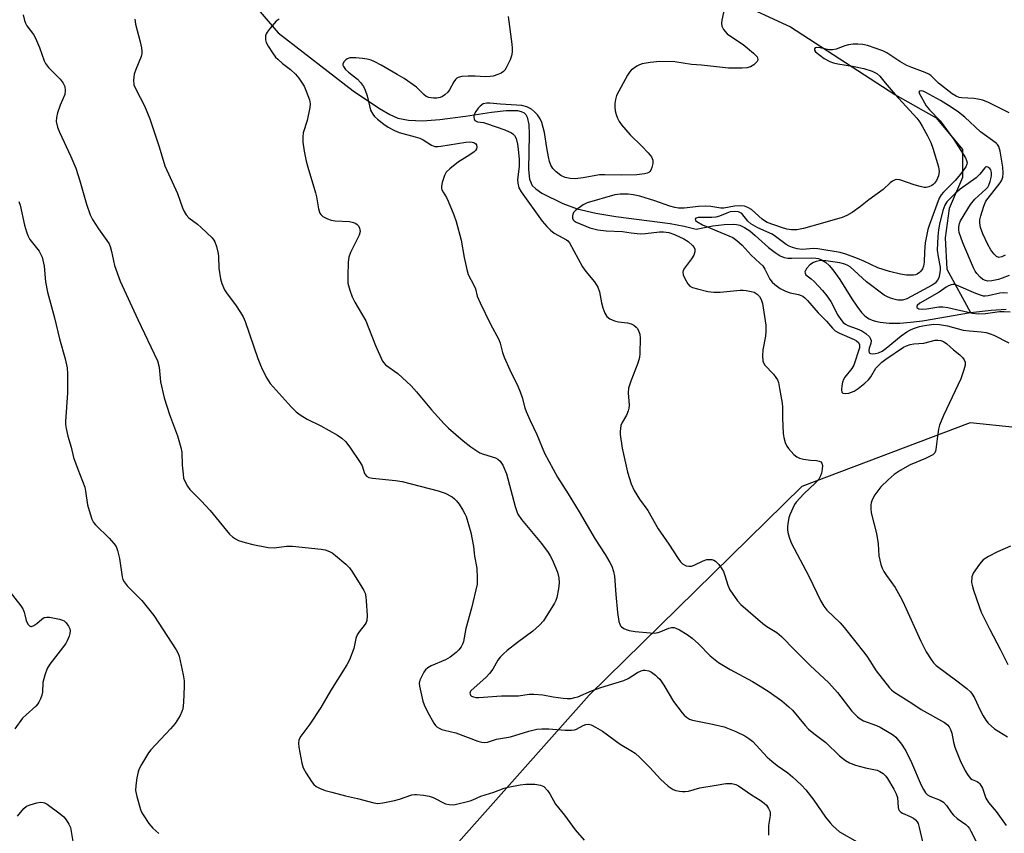
# Model space of a CAD drawing. Units: inches. Extents: x 1207769 to 1213770, y 537455 to 541457.
# Drawn here: x 1213159 to 1213441, y 539461 to 539694 of the extents above; entities that cross this region are included whole.
import ezdxf

# ---------------------------------------------------------------- set-up
doc = ezdxf.new("R2010")
doc.units = ezdxf.units.IN
doc.header["$MEASUREMENT"] = 0
for name, color, linetype in [('HYDRO-Single Line Stream', 4, 'Continuous'), ('NTRL-Trees', 3, 'Continuous'), ('Undefined', 1, 'Continuous')]:
    doc.layers.add(name, color=color, linetype=linetype)

msp = doc.modelspace()

# ---------------------------------------------------------------- linework, layer by layer
at = {"layer": 'HYDRO-Single Line Stream'}
for points in [[(1213279.02, 539720.87), (1213295.76, 539715.24), (1213312.34, 539713.29), (1213328.93, 539710.73), (1213355.5, 539703.46), (1213379.77, 539692.12), (1213409.63, 539672.73), (1213421.47, 539666.08), (1213429.03, 539656.94), (1213428.98, 539648.96), (1213425.24, 539640.09), (1213424.08, 539631.61), (1213424.53, 539622.66), (1213431.28, 539610.24)], [(1213216.7, 539709.33), (1213232.91, 539690.42), (1213254.33, 539673.83), (1213261.89, 539668.71), (1213264.85, 539667.03), (1213267.17, 539666), (1213270.24, 539665.36), (1213274.25, 539665.22), (1213279.23, 539665.56), (1213286.58, 539666.49), (1213294.06, 539667.71), (1213298.22, 539668.18), (1213301.43, 539668.14), (1213302.56, 539667.9), (1213303.41, 539667.48), (1213303.9, 539666.96), (1213304.27, 539666.21), (1213304.69, 539664.18), (1213304.8, 539661.24), (1213304.59, 539651.2), (1213304.95, 539648.45), (1213305.7, 539646.67), (1213306.7, 539645.65), (1213308.44, 539644.45), (1213314.47, 539641.44), (1213318.6, 539639.94), (1213323.91, 539638.69), (1213329.68, 539637.76), (1213345.24, 539635.75), (1213349.29, 539635), (1213352.65, 539634.14), (1213357.5, 539635.08), (1213360.72, 539635.51), (1213363.28, 539635.57), (1213364.29, 539635.46), (1213365.2, 539635.26), (1213366.57, 539634.63), (1213368.04, 539633.62), (1213369.59, 539632.33), (1213373.42, 539628.89), (1213375.3, 539627.39), (1213376.79, 539626.46), (1213377.92, 539626.01), (1213378.93, 539625.84), (1213380.13, 539625.79), (1213385.84, 539625.92), (1213387, 539625.84), (1213387.75, 539625.7), (1213388.61, 539625.37), (1213389.73, 539624.67), (1213390.81, 539623.7), (1213391.87, 539622.51), (1213393.9, 539619.67), (1213397.29, 539614.18), (1213398.71, 539612.02), (1213400.12, 539610.21), (1213400.83, 539609.48), (1213401.55, 539608.9), (1213402.32, 539608.43), (1213403.18, 539608.05), (1213404.13, 539607.74), (1213405.41, 539607.45), (1213407.97, 539607.17), (1213411.11, 539607.19), (1213414.12, 539607.43), (1213417.57, 539607.88), (1213431.28, 539610.24)], [(1213431.28, 539610.24), (1213437.2, 539610.91), (1213441.54, 539611.15)]]:
    msp.add_lwpolyline(points, dxfattribs=at)
at = {"layer": 'NTRL-Trees'}
msp.add_lwpolyline([(1213521.53, 539719.44), (1213525.83, 539690.42), (1213543.75, 539652.26), (1213559.15, 539619.47), (1213555.93, 539590.45), (1213544.1, 539561.42), (1213515.08, 539549.6), (1213456.98, 539575.92), (1213431.23, 539578.6), (1213382.97, 539560.36), (1213322.06, 539500.48), (1213223.32, 539389.4), (1213178.06, 539334.55), (1213168.9, 539325.38), (1213161.61, 539255.69), (1213197.26, 539166.55), (1213229.33, 539116.72), (1213264.52, 539062.05), (1213267.82, 539056.92), (1213300.67, 539005.87), (1213330.96, 538958.81), (1213354.52, 538946.6)], dxfattribs=at)
at = {"layer": 'Undefined'}
for points, elevation in [([(1213361.39, 539700.36), (1213360.08, 539694.03), (1213359.96, 539693.18), (1213360.01, 539692.37), (1213360.48, 539691.42), (1213361.6, 539690.16), (1213362.52, 539689.48), (1213366.14, 539687.1), (1213369.14, 539684.55), (1213370.13, 539683.5), (1213370.4, 539682.81), (1213370.39, 539682.58), (1213370.2, 539682.16), (1213369.25, 539681.21), (1213368.3, 539680.63), (1213367.24, 539680.38), (1213365.85, 539680.26), (1213361.92, 539680.32), (1213354.2, 539681.13), (1213351.38, 539681.34), (1213346.55, 539682.11), (1213342.3, 539682.25), (1213339.48, 539681.96), (1213337.25, 539681.57), (1213336.47, 539681.27), (1213335.72, 539680.87), (1213334.09, 539679.76), (1213333.55, 539679.18), (1213332.98, 539678.3), (1213329.87, 539672.41), (1213329.55, 539671.33), (1213329.37, 539670.2), (1213329.35, 539669.1), (1213329.48, 539668.04), (1213329.73, 539666.97), (1213330.11, 539665.95), (1213330.62, 539664.98), (1213331.28, 539664.05), (1213333.75, 539661.16), (1213337.14, 539657.97), (1213338.96, 539656.05), (1213339.84, 539654.91), (1213340.23, 539653.95), (1213340.23, 539652.91), (1213339.98, 539651.84), (1213339.7, 539651.09), (1213339.44, 539650.66), (1213339.09, 539650.35), (1213338.63, 539650.16), (1213337.85, 539649.98), (1213335.64, 539649.75), (1213331.24, 539649.58), (1213326.53, 539649.75), (1213324.96, 539649.72), (1213320.31, 539648.84), (1213318.03, 539648.55), (1213316.58, 539648.63), (1213315.16, 539648.92), (1213313.88, 539649.55), (1213312.53, 539650.56), (1213311.63, 539651.55), (1213311.07, 539652.46), (1213310.67, 539653.49), (1213310.32, 539654.88), (1213309.85, 539657.44), (1213309.22, 539661.86), (1213308.43, 539664.71), (1213307.96, 539665.77), (1213307.17, 539666.94), (1213306.39, 539667.77), (1213305.45, 539668.5), (1213304.16, 539669.2), (1213302.73, 539669.57), (1213296.6, 539669.97), (1213293.53, 539670.28), (1213292.71, 539670.28), (1213291.68, 539670.04), (1213290.75, 539669.4), (1213290.18, 539668.78), (1213289.53, 539667.87), (1213289.15, 539667.16), (1213288.99, 539666.68), (1213288.98, 539666.19), (1213289.08, 539665.72), (1213289.29, 539665.33), (1213289.62, 539665.06), (1213290.04, 539664.92), (1213291.75, 539664.68), (1213292.6, 539664.47), (1213297.84, 539662.58), (1213299.71, 539661.79), (1213300.13, 539661.5), (1213300.62, 539661), (1213301.07, 539660.08), (1213301.45, 539658.46), (1213301.67, 539657.05), (1213301.95, 539654.09), (1213301.94, 539652.08), (1213301.52, 539648.37), (1213301.55, 539647.28), (1213301.88, 539646.02), (1213302.54, 539644.81), (1213308.58, 539636.41), (1213309.84, 539634.86), (1213310.91, 539633.85), (1213312.03, 539633.01), (1213313.19, 539632.3), (1213315.5, 539631.11), (1213315.89, 539630.8), (1213316.39, 539630.17), (1213320.09, 539623.31), (1213321.07, 539621.97), (1213323.53, 539619.05), (1213324.5, 539617.49), (1213324.96, 539616.18), (1213325.57, 539613), (1213325.93, 539611.57), (1213326.54, 539610.01), (1213327.11, 539609.1), (1213327.98, 539608.4), (1213329.26, 539607.8), (1213330.39, 539607.59), (1213332.99, 539607.31), (1213334.07, 539607), (1213334.81, 539606.58), (1213335.47, 539606.06), (1213335.84, 539605.65), (1213336.2, 539604.99), (1213336.51, 539604.01), (1213336.63, 539602.88), (1213336.57, 539598.48), (1213336.48, 539597.32), (1213336.01, 539595.67), (1213333.97, 539590.54), (1213333.29, 539588.49), (1213333.17, 539587.19), (1213333.44, 539583.61), (1213333.36, 539582.79), (1213333.17, 539582.02), (1213332.69, 539580.77), (1213331.43, 539578.64), (1213331.14, 539577.84), (1213330.96, 539577), (1213330.86, 539576.14), (1213330.89, 539575.29), (1213331.47, 539571.28), (1213333.01, 539564.45), (1213334.1, 539561.1), (1213334.87, 539559.2), (1213336.44, 539556.66), (1213338.84, 539553.45), (1213341.82, 539548.15), (1213344.85, 539543.83), (1213347.49, 539539.64), (1213348.18, 539538.71), (1213348.77, 539538.11), (1213349.79, 539537.59), (1213350.62, 539537.44), (1213351.38, 539537.53), (1213352.15, 539537.77), (1213354.73, 539539.01), (1213355.77, 539539.36), (1213356.34, 539539.42), (1213357.19, 539539.36), (1213357.73, 539539.22), (1213358.2, 539538.96), (1213359.18, 539537.92), (1213360.04, 539536.71), (1213360.48, 539535.94), (1213360.9, 539534.84), (1213361.74, 539532), (1213362.34, 539530.67), (1213364.5, 539527.58), (1213365.47, 539526.49), (1213371.75, 539521.06), (1213372.92, 539520.23), (1213375.8, 539518.46), (1213377.17, 539517.32), (1213380.97, 539513.38), (1213385.35, 539509.03), (1213390.76, 539504), (1213393.23, 539501.24), (1213397.33, 539495.94), (1213398.89, 539494.28), (1213399.72, 539493.66), (1213400.64, 539493.15), (1213404.37, 539491.8), (1213405.42, 539491.32), (1213408.51, 539489.54), (1213409.25, 539489.05), (1213409.91, 539488.49), (1213411.54, 539486.47), (1213412.81, 539484.55), (1213414.41, 539481.22), (1213417.18, 539474.65), (1213417.84, 539473.42), (1213418.45, 539472.51), (1213418.99, 539471.93), (1213419.63, 539471.53), (1213422.64, 539470.41), (1213423.6, 539469.85), (1213424.46, 539468.89), (1213425.9, 539466.71), (1213426.44, 539466.04), (1213427.46, 539465.16), (1213429.96, 539463.38), (1213430.56, 539462.82), (1213431.04, 539462.21), (1213431.45, 539461.5), (1213432.82, 539458.69)], 318), ([(1213159.82, 539695.6), (1213160.19, 539693.98), (1213160.44, 539693.21), (1213160.82, 539692.48), (1213162.73, 539689.96), (1213163.32, 539688.94), (1213164.48, 539686.22), (1213165.82, 539682.36), (1213166.17, 539681.61), (1213167.07, 539680.5), (1213170.4, 539677.18), (1213171.24, 539676.04), (1213171.72, 539675.06), (1213171.86, 539673.93), (1213171.71, 539672.78), (1213170.35, 539669.67), (1213169.67, 539667.5), (1213169.34, 539666.13), (1213169.29, 539665.02), (1213169.61, 539663.35), (1213170.17, 539661.97), (1213173.47, 539654.93), (1213174.86, 539651.63), (1213176.05, 539647.96), (1213177.98, 539641.28), (1213179.03, 539638.23), (1213179.69, 539636.93), (1213181.35, 539634.19), (1213183.78, 539630.9), (1213184.39, 539629.92), (1213184.7, 539629.12), (1213185.1, 539627.72), (1213185.97, 539623.74), (1213187.61, 539619.19), (1213192.62, 539608.19), (1213198.3, 539596.37), (1213198.74, 539594.53), (1213199.16, 539590.34), (1213200.22, 539585.76), (1213201.76, 539580.94), (1213204.06, 539574.85), (1213204.99, 539571.54), (1213205.22, 539570.13), (1213205.39, 539566.41), (1213205.6, 539563.86), (1213205.78, 539562.75), (1213206.19, 539561.68), (1213206.91, 539560.38), (1213207.59, 539559.43), (1213210.83, 539556.18), (1213213.4, 539553.48), (1213218.93, 539546.69), (1213219.74, 539545.93), (1213220.61, 539545.32), (1213221.55, 539544.82), (1213223.43, 539544.25), (1213225.66, 539543.72), (1213230, 539542.84), (1213231.76, 539542.77), (1213235.25, 539543.19), (1213236.96, 539543.19), (1213245.21, 539542.38), (1213246.31, 539542.14), (1213247.62, 539541.66), (1213248.37, 539541.29), (1213249.33, 539540.59), (1213252.25, 539538.03), (1213253.3, 539536.98), (1213254.17, 539535.78), (1213256.89, 539531.49), (1213257.47, 539530.46), (1213257.78, 539529.7), (1213258.03, 539528.66), (1213258.14, 539527.5), (1213258.37, 539523.38), (1213258.3, 539521.95), (1213258.09, 539521.29), (1213257.85, 539520.85), (1213256.06, 539518.69), (1213255.54, 539517.82), (1213255.18, 539516.74), (1213254.56, 539513.91), (1213253.36, 539510.67), (1213252.56, 539509.17), (1213247.85, 539501.72), (1213245.12, 539496.98), (1213241.96, 539492.16), (1213239.41, 539488.74), (1213238.83, 539487.65), (1213238.71, 539486.68), (1213238.79, 539485.54), (1213239.66, 539480.97), (1213240.06, 539479.64), (1213240.89, 539478.15), (1213242.46, 539475.73), (1213243.13, 539474.83), (1213243.75, 539474.29), (1213244.73, 539473.79), (1213246.33, 539473.2), (1213248.28, 539472.65), (1213252.2, 539471.65), (1213255.6, 539470.9), (1213260.33, 539469.61), (1213261.46, 539469.44), (1213262.87, 539469.57), (1213266.26, 539470.29), (1213267.64, 539470.67), (1213271.15, 539471.87), (1213271.97, 539472.03), (1213272.53, 539472.05), (1213274.51, 539471.84), (1213276.19, 539471.52), (1213277.26, 539471.12), (1213280.87, 539469.34), (1213281.9, 539469.11), (1213283.19, 539469.09), (1213287.92, 539470.17), (1213288.72, 539470.48), (1213290.93, 539471.56), (1213294.71, 539472.67), (1213297.65, 539473.81), (1213298.77, 539474.12), (1213302.23, 539474.77), (1213303.9, 539474.94), (1213306.41, 539474.93), (1213308.07, 539474.71), (1213308.57, 539474.53), (1213309, 539474.26), (1213310.12, 539473.13), (1213310.75, 539472.21), (1213312.41, 539469.2), (1213314.98, 539466.06), (1213318.02, 539461.86), (1213320.57, 539458.94)], 326), ([(1213191.79, 539694.3), (1213192.03, 539692.88), (1213193.36, 539687.88), (1213193.71, 539686.17), (1213193.83, 539685.04), (1213193.78, 539684.48), (1213193.56, 539683.67), (1213192.07, 539679.91), (1213191.62, 539678.55), (1213191.43, 539676.9), (1213191.52, 539675.54), (1213192.05, 539674.24), (1213194.55, 539669.5), (1213196.09, 539665.77), (1213198.81, 539657.77), (1213200.41, 539652.31), (1213204, 539644.37), (1213205.49, 539640.24), (1213205.94, 539639.17), (1213206.54, 539638.23), (1213207.27, 539637.38), (1213209.73, 539635.59), (1213210.82, 539634.65), (1213213.94, 539631.64), (1213214.48, 539630.98), (1213214.76, 539630.5), (1213215.21, 539629.13), (1213215.65, 539627.12), (1213215.75, 539626.26), (1213215.84, 539622.97), (1213216.36, 539619.87), (1213216.73, 539618.51), (1213217.54, 539616.75), (1213218.23, 539615.55), (1213220.62, 539612.44), (1213222.09, 539610.23), (1213222.82, 539608.96), (1213223.37, 539607.6), (1213227.04, 539597.02), (1213227.78, 539595.1), (1213228.29, 539594.02), (1213229.66, 539591.36), (1213230.6, 539589.87), (1213236.58, 539583.22), (1213238.01, 539581.72), (1213239.18, 539580.86), (1213241.18, 539579.67), (1213245.1, 539577.76), (1213249.88, 539575.02), (1213251.08, 539574.22), (1213252.16, 539573.28), (1213253.41, 539571.64), (1213256.4, 539567.24), (1213256.91, 539566.23), (1213257.63, 539564.05), (1213257.88, 539563.63), (1213258.22, 539563.3), (1213258.86, 539562.94), (1213259.87, 539562.69), (1213266.49, 539562.03), (1213268.39, 539561.72), (1213278.78, 539559.06), (1213280.77, 539558.43), (1213282.71, 539557.32), (1213283.39, 539556.83), (1213284.01, 539556.25), (1213284.72, 539555.31), (1213285.85, 539553.57), (1213286.41, 539552.53), (1213286.74, 539551.71), (1213288.08, 539547.13), (1213288.89, 539543.1), (1213289.12, 539540.34), (1213289.79, 539536.89), (1213289.94, 539534.05), (1213289.87, 539532.34), (1213288.25, 539525.44), (1213286.64, 539519.59), (1213285.99, 539515.87), (1213285.72, 539515.08), (1213285.34, 539514.34), (1213284.69, 539513.49), (1213283.94, 539512.73), (1213282.14, 539511.37), (1213280.81, 539510.66), (1213276.71, 539508.92), (1213275.73, 539508.33), (1213275.13, 539507.74), (1213274.65, 539507.04), (1213273.94, 539505.78), (1213273.48, 539504.75), (1213273.32, 539503.94), (1213273.38, 539503.08), (1213274.34, 539498.74), (1213274.72, 539497.75), (1213275.69, 539495.72), (1213277.52, 539492.45), (1213278.02, 539491.77), (1213278.4, 539491.41), (1213279.05, 539490.99), (1213279.75, 539490.66), (1213280.54, 539490.42), (1213283.78, 539489.7), (1213290.08, 539487.31), (1213291.22, 539487), (1213292.09, 539486.93), (1213292.92, 539487.04), (1213295.5, 539487.9), (1213299.47, 539488.58), (1213304.68, 539490.19), (1213306.99, 539490.73), (1213308.45, 539490.86), (1213310.5, 539490.86), (1213315.15, 539490.42), (1213316.93, 539490.42), (1213317.8, 539490.53), (1213318.35, 539490.7), (1213320.32, 539491.79), (1213321.05, 539492.08), (1213321.8, 539492.18), (1213322.57, 539491.98), (1213323.86, 539491.34), (1213325.88, 539490.14), (1213330.92, 539486.4), (1213333.98, 539484.65), (1213335.19, 539483.83), (1213336.5, 539482.66), (1213339.44, 539479.78), (1213342.5, 539476.39), (1213344.69, 539474.44), (1213346.1, 539473.44), (1213346.86, 539473.16), (1213347.94, 539472.93), (1213348.75, 539472.83), (1213349.55, 539472.84), (1213350.53, 539473.01), (1213353.75, 539473.88), (1213358.42, 539474.71), (1213361.19, 539475.12), (1213362.2, 539475.19), (1213362.95, 539475.15), (1213364.05, 539474.87), (1213364.8, 539474.51), (1213368.58, 539471.93), (1213371.06, 539470.39), (1213372.2, 539469.52), (1213372.8, 539468.92), (1213373.44, 539468.01), (1213373.86, 539467.01), (1213373.87, 539465.94), (1213373.45, 539463.16), (1213373.38, 539462.01), (1213373.45, 539460.3)], 324), ([(1213233.21, 539694.38), (1213232.32, 539693.73), (1213230.57, 539691.76), (1213229.7, 539690.6), (1213229.44, 539690.1), (1213229.29, 539689.57), (1213229.24, 539688.45), (1213229.44, 539687.66), (1213229.98, 539686.64), (1213231.28, 539684.67), (1213232.15, 539683.48), (1213232.75, 539682.84), (1213234.1, 539681.68), (1213236.4, 539679.93), (1213237.82, 539678.53), (1213238.77, 539677.47), (1213239.59, 539676.31), (1213240.31, 539675.1), (1213240.9, 539673.73), (1213241.81, 539671.22), (1213242.05, 539670.1), (1213241.98, 539668.97), (1213241.17, 539665.3), (1213240.04, 539661.74), (1213239.9, 539660.59), (1213239.95, 539659.12), (1213240.33, 539656.49), (1213240.92, 539653.58), (1213241.37, 539651.87), (1213243.62, 539644.55), (1213243.87, 539643.39), (1213244.39, 539639.94), (1213244.78, 539638.7), (1213245.08, 539638.29), (1213245.72, 539637.79), (1213246.97, 539637.12), (1213248.04, 539636.72), (1213249.19, 539636.54), (1213253.33, 539636.29), (1213254.43, 539636.05), (1213255.14, 539635.72), (1213255.55, 539635.42), (1213255.88, 539635.05), (1213256.22, 539634.37), (1213256.37, 539633.46), (1213256.14, 539632.41), (1213253.58, 539627.47), (1213253.1, 539626.12), (1213252.95, 539624.7), (1213252.8, 539620.63), (1213252.8, 539619.47), (1213252.89, 539618.62), (1213253.41, 539616.64), (1213254.08, 539614.71), (1213254.86, 539613.19), (1213257.96, 539607.8), (1213260.81, 539600.8), (1213262.81, 539596.25), (1213263.12, 539595.77), (1213263.65, 539595.18), (1213267.13, 539592.69), (1213270.97, 539589.19), (1213272.56, 539587.46), (1213276.86, 539582.3), (1213280.47, 539578.29), (1213281.73, 539577.06), (1213285.88, 539573.42), (1213288.07, 539571.71), (1213290.68, 539570.01), (1213291.76, 539569.57), (1213295.15, 539568.54), (1213295.88, 539568.17), (1213296.49, 539567.64), (1213297.24, 539566.41), (1213298.32, 539563.95), (1213300.84, 539554.56), (1213301.28, 539553.16), (1213301.61, 539552.42), (1213302.61, 539550.83), (1213308.33, 539544), (1213310.24, 539541.4), (1213310.88, 539540.43), (1213311.42, 539539.39), (1213312.9, 539535.81), (1213313.3, 539534.1), (1213313.41, 539532.67), (1213313.21, 539530.99), (1213312.72, 539528.48), (1213312.44, 539527.67), (1213312.04, 539526.89), (1213308.93, 539521.81), (1213307.78, 539520.52), (1213305.85, 539518.8), (1213301.47, 539515.64), (1213298.5, 539513.3), (1213297.43, 539512.35), (1213296.53, 539511.36), (1213295.87, 539510.5), (1213294.41, 539507.93), (1213293.49, 539506.67), (1213292.45, 539505.65), (1213288.14, 539501.78), (1213287.87, 539501.39), (1213287.77, 539501.03), (1213287.96, 539500.53), (1213288.28, 539500.25), (1213288.87, 539499.97), (1213289.56, 539499.83), (1213290.39, 539499.79), (1213296.89, 539500.34), (1213301.72, 539500.29), (1213304.8, 539500.75), (1213306.19, 539500.82), (1213308.7, 539500.56), (1213311.71, 539500.01), (1213314.58, 539499.6), (1213315.73, 539499.5), (1213316.85, 539499.57), (1213317.95, 539499.78), (1213318.76, 539500.03), (1213322.71, 539501.7), (1213325.34, 539502.66), (1213332, 539504.69), (1213333.16, 539505.26), (1213335.88, 539507), (1213336.88, 539507.46), (1213337.61, 539507.64), (1213338.11, 539507.68), (1213339.12, 539507.46), (1213339.85, 539507.07), (1213341, 539506.24), (1213341.65, 539505.69), (1213342.23, 539505.05), (1213343.39, 539503.35), (1213346.21, 539498.66), (1213348.68, 539495.4), (1213349.24, 539494.74), (1213349.87, 539494.17), (1213350.82, 539493.62), (1213351.63, 539493.34), (1213357.36, 539492.2), (1213360.67, 539491.37), (1213364.02, 539490.12), (1213366.6, 539488.86), (1213367.83, 539488.11), (1213368.95, 539487.19), (1213373.08, 539482.76), (1213374.33, 539481.58), (1213375.91, 539480.33), (1213378.96, 539478.18), (1213380.33, 539477.11), (1213382.91, 539474.67), (1213384.11, 539473.38), (1213386.42, 539470.36), (1213389.8, 539465.51), (1213391.06, 539463.88), (1213391.85, 539463.01), (1213393.8, 539461.3), (1213398.87, 539458.42)], 322), ([(1213298.78, 539695.07), (1213299.83, 539687.22), (1213299.92, 539686.06), (1213299.91, 539684.92), (1213299.76, 539683.8), (1213299.38, 539682.73), (1213298.26, 539680.41), (1213297.82, 539679.7), (1213297.47, 539679.3), (1213296.81, 539678.86), (1213295.81, 539678.44), (1213294.49, 539678.02), (1213293.65, 539677.87), (1213292.19, 539677.8), (1213289.34, 539677.99), (1213287.3, 539677.98), (1213285.56, 539677.89), (1213284.48, 539677.65), (1213284.06, 539677.4), (1213283.7, 539677.05), (1213283.24, 539676.36), (1213282.01, 539674.08), (1213281.49, 539673.42), (1213280.66, 539672.65), (1213279.98, 539672.17), (1213279.28, 539671.86), (1213278.31, 539671.69), (1213277.37, 539671.69), (1213276.07, 539671.85), (1213275.25, 539672.18), (1213274.59, 539672.72), (1213272.55, 539674.81), (1213268.95, 539677.29), (1213266.96, 539678.52), (1213262.39, 539681.12), (1213260.6, 539682.07), (1213259.53, 539682.56), (1213258.43, 539682.88), (1213257.05, 539683.11), (1213255.1, 539683.25), (1213253.42, 539683.21), (1213252.67, 539683), (1213252.24, 539682.7), (1213251.74, 539682.1), (1213251.45, 539681.42), (1213251.43, 539681.19), (1213251.56, 539680.75), (1213252.18, 539679.89), (1213253.03, 539679.11), (1213255.62, 539677.1), (1213256.43, 539676.23), (1213257.31, 539675.04), (1213257.82, 539674), (1213258.37, 539672.36), (1213259.35, 539668.23), (1213259.97, 539667.06), (1213260.5, 539666.44), (1213261.36, 539665.66), (1213263.17, 539664.2), (1213264.36, 539663.36), (1213266.19, 539662.4), (1213267.55, 539661.83), (1213272.14, 539660.64), (1213273.49, 539660.21), (1213274.39, 539659.77), (1213276.78, 539658.26), (1213277.79, 539657.85), (1213278.64, 539657.8), (1213279.51, 539657.89), (1213286.66, 539659.05), (1213287.73, 539659.14), (1213288.51, 539659.09), (1213288.95, 539658.96), (1213289.5, 539658.62), (1213289.72, 539658.28), (1213289.8, 539657.6), (1213289.68, 539657.14), (1213289.4, 539656.7), (1213289.01, 539656.3), (1213287.86, 539655.4), (1213285.52, 539654.04), (1213284.56, 539653.39), (1213282.07, 539651.44), (1213281.05, 539650.47), (1213280.51, 539649.49), (1213279.92, 539647.54), (1213279.71, 539646.42), (1213279.71, 539645.88), (1213279.81, 539645.45), (1213280.17, 539644.69), (1213281.1, 539643.22), (1213281.64, 539642.16), (1213283.19, 539638.28), (1213283.87, 539636.33), (1213285.37, 539631), (1213286.21, 539625.96), (1213286.91, 539622.53), (1213287.29, 539621.14), (1213289, 539618.02), (1213289.39, 539616.97), (1213289.93, 539614.9), (1213290.73, 539613), (1213293.69, 539606.89), (1213296.12, 539602.52), (1213296.49, 539601.46), (1213297.16, 539598.79), (1213297.64, 539597.46), (1213299.26, 539593.77), (1213301.56, 539589.11), (1213302.26, 539587.52), (1213302.83, 539585.84), (1213303.57, 539582.89), (1213303.93, 539581.83), (1213305.09, 539579.26), (1213307.05, 539575.24), (1213309.26, 539569.93), (1213312.93, 539562.99), (1213315.99, 539558.27), (1213319.15, 539553.06), (1213323.7, 539545.21), (1213326.58, 539540.87), (1213327.98, 539538.57), (1213328.5, 539537.52), (1213329.02, 539535.96), (1213329.31, 539534.61), (1213329.7, 539529.4), (1213330.18, 539524.17), (1213330.56, 539521.61), (1213330.79, 539520.82), (1213331.01, 539520.38), (1213331.31, 539520.04), (1213331.92, 539519.62), (1213332.61, 539519.3), (1213333.46, 539519.06), (1213335.2, 539518.76), (1213339.49, 539518.35), (1213340.63, 539518.31), (1213341.77, 539518.47), (1213342.57, 539518.72), (1213344.86, 539519.71), (1213345.63, 539519.87), (1213346.37, 539519.85), (1213346.85, 539519.74), (1213347.89, 539519.26), (1213350.14, 539517.87), (1213351.53, 539516.86), (1213353.37, 539515.19), (1213356.68, 539511.79), (1213359.06, 539509.9), (1213362.39, 539507.88), (1213368.8, 539504.39), (1213370.99, 539503.11), (1213373.63, 539501.44), (1213377.24, 539498.83), (1213379.23, 539497.16), (1213380.27, 539496.18), (1213383.94, 539491.77), (1213384.92, 539490.71), (1213386.44, 539489.48), (1213389.84, 539486.94), (1213393.78, 539483.12), (1213395.49, 539481.74), (1213396.68, 539481.04), (1213398.36, 539480.45), (1213401.25, 539479.63), (1213404.58, 539478.94), (1213405.33, 539478.61), (1213406.24, 539478.02), (1213407.04, 539477.31), (1213407.57, 539476.61), (1213409.35, 539473.54), (1213410.02, 539472.23), (1213410.35, 539471.19), (1213410.6, 539468.29), (1213410.71, 539467.79), (1213410.89, 539467.39), (1213411.35, 539466.92), (1213411.82, 539466.62), (1213414.02, 539465.73), (1213414.98, 539465.24), (1213415.58, 539464.78), (1213416.06, 539464.18), (1213416.29, 539463.66), (1213416.62, 539462.53), (1213418.24, 539455.53)], 320), ([(1213442.42, 539667.49), (1213436.44, 539670.44), (1213434.86, 539671.07), (1213433.44, 539671.44), (1213432.29, 539671.64), (1213428.84, 539671.75), (1213428.03, 539671.93), (1213427.25, 539672.23), (1213426.09, 539672.94), (1213422.18, 539676.02), (1213419.95, 539678.15), (1213419.35, 539678.6), (1213418.36, 539679.09), (1213414.46, 539680.48), (1213413.11, 539681.08), (1213411.07, 539682.21), (1213407.37, 539684.69), (1213406.23, 539685.26), (1213401.78, 539686.76), (1213400.46, 539687.05), (1213399.07, 539687.19), (1213397.73, 539687.18), (1213396.37, 539686.98), (1213395.3, 539686.69), (1213392.77, 539685.7), (1213391.79, 539685.53), (1213390.74, 539685.57), (1213388.22, 539686.15), (1213387.23, 539686.22), (1213386.83, 539686.08), (1213386.58, 539685.83), (1213386.57, 539685.49), (1213386.9, 539684.94), (1213389.38, 539683.11), (1213391.02, 539682.21), (1213392.02, 539681.83), (1213393.33, 539681.49), (1213397.46, 539680.88), (1213400.75, 539680.18), (1213403.17, 539679.44), (1213404.51, 539678.77), (1213405.33, 539678.01), (1213406.89, 539676.07), (1213409.76, 539672.74), (1213415.9, 539665.96), (1213416.75, 539664.82), (1213417.5, 539663.64), (1213419.01, 539660.88), (1213419.92, 539659.01), (1213420.51, 539657.36), (1213422.11, 539652.01), (1213422.32, 539650.63), (1213422.12, 539649.38), (1213421.53, 539648.05), (1213421.04, 539647.35), (1213420.64, 539646.94), (1213420.19, 539646.61), (1213419.41, 539646.25), (1213418.59, 539646.08), (1213418.03, 539646.1), (1213416.9, 539646.33), (1213415.22, 539646.82), (1213411.03, 539648.27), (1213410.21, 539648.35), (1213409.71, 539648.23), (1213408.97, 539647.88), (1213408.29, 539647.41), (1213406.27, 539645.49), (1213402.2, 539642.5), (1213399.83, 539640.61), (1213397.38, 539638.92), (1213395.86, 539638), (1213394.51, 539637.46), (1213388.86, 539635.83), (1213383.42, 539634.29), (1213381.56, 539633.93), (1213380, 539633.94), (1213378.68, 539634.17), (1213377.11, 539634.63), (1213373.03, 539636.07), (1213372.28, 539636.47), (1213371.57, 539636.97), (1213368.5, 539639.72), (1213367.54, 539640.33), (1213366.5, 539640.71), (1213365.4, 539640.81), (1213363.7, 539640.76), (1213360.57, 539640.16), (1213359.72, 539640.18), (1213356.85, 539640.59), (1213355.39, 539640.69), (1213353.33, 539640.58), (1213349.23, 539640.13), (1213347.67, 539640.13), (1213346.53, 539640.34), (1213345.1, 539640.74), (1213340.8, 539642.27), (1213336.58, 539643.59), (1213334.6, 539643.97), (1213333.17, 539644.13), (1213330.91, 539644.12), (1213329.38, 539643.93), (1213321.41, 539641.66), (1213320.26, 539641.06), (1213318.11, 539639.49), (1213317.56, 539638.86), (1213317.35, 539638.37), (1213317.26, 539637.83), (1213317.27, 539637.31), (1213317.41, 539636.84), (1213317.69, 539636.51), (1213318.29, 539636.12), (1213322.2, 539634.53), (1213324.5, 539633.98), (1213326.91, 539633.64), (1213331.6, 539633.48), (1213334.05, 539633.04), (1213336.66, 539632.78), (1213338.15, 539632.85), (1213342.18, 539633.35), (1213343.35, 539633.39), (1213344.88, 539633.13), (1213346.49, 539632.57), (1213349.13, 539631.36), (1213350.36, 539630.61), (1213351.66, 539629.47), (1213352.08, 539628.84), (1213352.28, 539628.39), (1213352.35, 539627.65), (1213352.04, 539626.7), (1213351.33, 539625.58), (1213349.38, 539622.98), (1213348.97, 539622.26), (1213348.84, 539621.77), (1213348.97, 539621), (1213349.44, 539619.94), (1213350.34, 539618.41), (1213350.9, 539617.79), (1213351.65, 539617.4), (1213353.07, 539616.98), (1213355.99, 539616.27), (1213357.77, 539616.04), (1213359.52, 539616.04), (1213365.3, 539616.63), (1213366.17, 539616.65), (1213367.04, 539616.56), (1213368.47, 539616.29), (1213369.28, 539616.03), (1213370.16, 539615.52), (1213370.86, 539614.82), (1213371.36, 539613.96), (1213371.72, 539612.79), (1213372.69, 539606.57), (1213372.7, 539604.88), (1213372.6, 539603.48), (1213371.79, 539599.54), (1213371.73, 539597.78), (1213371.83, 539596.34), (1213371.98, 539595.81), (1213372.41, 539595.1), (1213374.82, 539592.51), (1213375.56, 539591.61), (1213375.96, 539590.92), (1213376.25, 539590.14), (1213376.62, 539588.46), (1213377.37, 539584.2), (1213377.45, 539583.09), (1213377.4, 539579.9), (1213377.63, 539575.55), (1213377.77, 539574.41), (1213378.17, 539572.98), (1213378.64, 539571.91), (1213379.13, 539571.22), (1213380.65, 539569.54), (1213381.5, 539568.81), (1213382.26, 539568.45), (1213383.41, 539568.17), (1213385.5, 539567.88), (1213387.21, 539567.81), (1213387.96, 539567.64), (1213388.38, 539567.39), (1213388.69, 539567.03), (1213388.89, 539566.34), (1213388.83, 539565.28), (1213388.61, 539564.19), (1213388.33, 539563.41), (1213387.8, 539562.46), (1213386.87, 539561.39), (1213383.53, 539558.21), (1213381.39, 539555.87), (1213380.92, 539555.17), (1213379.49, 539552.19), (1213379.26, 539551.39), (1213379.06, 539550.27), (1213378.89, 539548.86), (1213378.87, 539548.02), (1213378.98, 539547.17), (1213379.3, 539545.76), (1213379.88, 539544.13), (1213384.99, 539534.58), (1213388.45, 539527.43), (1213389.29, 539525.98), (1213390.17, 539524.9), (1213393.98, 539521.22), (1213395.13, 539519.92), (1213401.07, 539512.45), (1213401.83, 539511.37), (1213404.24, 539507.5), (1213408.08, 539502.63), (1213408.69, 539502), (1213409.36, 539501.47), (1213414.78, 539498.05), (1213417.19, 539496.38), (1213423.85, 539492.67), (1213424.7, 539491.98), (1213425.21, 539491.37), (1213425.6, 539490.65), (1213425.97, 539489.61), (1213426.45, 539487.01), (1213426.86, 539485.61), (1213428.35, 539481.8), (1213429.8, 539478.75), (1213430.61, 539477.5), (1213431.36, 539476.64), (1213431.8, 539476.34), (1213433.22, 539475.73), (1213433.66, 539475.42), (1213434.04, 539475.02), (1213434.78, 539473.78), (1213435.75, 539470.99), (1213436.44, 539469.71), (1213438.69, 539467.13), (1213441.56, 539463.13)], 316), ([(1213441.23, 539626.65), (1213440.31, 539626.17), (1213439.41, 539626.03), (1213438.76, 539626.29), (1213437.98, 539627.04), (1213437.11, 539628.18), (1213436.29, 539629.7), (1213434.82, 539632.82), (1213434.22, 539634.65), (1213433.98, 539635.97), (1213434.04, 539636.76), (1213434.31, 539637.91), (1213435.18, 539640.76), (1213435.72, 539642.12), (1213436.34, 539643.05), (1213439.83, 539647.43), (1213440.3, 539648.17), (1213440.62, 539649.06), (1213440.71, 539650.2), (1213440.57, 539651.94), (1213439.85, 539656.51), (1213439.45, 539657.8), (1213439.07, 539658.36), (1213438.68, 539658.76), (1213434.17, 539662.03), (1213429.68, 539666.21), (1213427.89, 539667.67), (1213425.81, 539669.08), (1213422.7, 539671), (1213418.47, 539673.36), (1213417.74, 539673.67), (1213417.26, 539673.76), (1213416.69, 539673.67), (1213416.55, 539673.44), (1213416.61, 539673.12), (1213418.63, 539669.53), (1213419.6, 539668.3), (1213422.58, 539665.18), (1213426.58, 539659.83), (1213429.84, 539654.6), (1213430.21, 539653.84), (1213430.34, 539653.18), (1213430.29, 539652.76), (1213429.96, 539652.02), (1213428.43, 539649.9), (1213426.88, 539648.08), (1213423.58, 539644.77), (1213422.93, 539643.96), (1213422.38, 539642.99), (1213419.56, 539635.47), (1213419.1, 539633.99), (1213418.36, 539630.24), (1213418.13, 539627.63), (1213418, 539624.65), (1213417.81, 539623.51), (1213417.53, 539622.75), (1213417.13, 539622.08), (1213416.74, 539621.69), (1213416.05, 539621.24), (1213415.54, 539621.03), (1213415, 539620.91), (1213413, 539620.89), (1213411.29, 539621.18), (1213408.07, 539621.94), (1213404.76, 539623.06), (1213400.72, 539624.94), (1213398.95, 539625.67), (1213395.59, 539626.95), (1213393.93, 539627.42), (1213387.52, 539628.53), (1213386.41, 539628.57), (1213383.04, 539628.32), (1213381.63, 539628.5), (1213380.28, 539628.84), (1213379.35, 539629.25), (1213378.5, 539629.76), (1213375.4, 539632.04), (1213374.44, 539632.65), (1213370.35, 539634.53), (1213368.35, 539635.67), (1213367.48, 539636.41), (1213365.76, 539638.58), (1213365.23, 539638.95), (1213364.8, 539639.11), (1213363.72, 539639.21), (1213362.42, 539639.06), (1213361.46, 539638.74), (1213359.35, 539637.84), (1213358.28, 539637.54), (1213357.17, 539637.44), (1213353.26, 539637.44), (1213352.58, 539637.29), (1213352.37, 539637.02), (1213352.52, 539636.64), (1213352.86, 539636.34), (1213354.53, 539635.37), (1213362.09, 539632.23), (1213363.15, 539631.7), (1213364.35, 539630.86), (1213365.87, 539629.54), (1213368.44, 539626.64), (1213370.98, 539624.41), (1213371.79, 539623.59), (1213372.38, 539622.68), (1213373.82, 539619.77), (1213374.46, 539618.95), (1213375.23, 539618.21), (1213376.75, 539617.15), (1213378.26, 539616.38), (1213379.66, 539615.89), (1213382.05, 539615.41), (1213382.8, 539615.13), (1213383.24, 539614.87), (1213383.85, 539614.41), (1213384.63, 539613.66), (1213387.65, 539610.18), (1213390.03, 539607.72), (1213391.77, 539605.73), (1213392.55, 539605.01), (1213393.75, 539604.29), (1213397.99, 539602.47), (1213398.65, 539602.09), (1213399.18, 539601.59), (1213399.49, 539600.92), (1213399.48, 539600.05), (1213397.86, 539595.14), (1213397.29, 539594.16), (1213395.28, 539591.68), (1213394.91, 539591), (1213394.64, 539590.27), (1213394.4, 539589.17), (1213394.31, 539588.09), (1213394.42, 539587.42), (1213394.68, 539587.13), (1213395.37, 539586.97), (1213396.44, 539587.09), (1213397.98, 539587.7), (1213399.16, 539588.39), (1213401.05, 539589.92), (1213402.07, 539590.89), (1213402.74, 539591.82), (1213404.21, 539594.22), (1213405.11, 539595.25), (1213405.9, 539595.99), (1213407.06, 539596.85), (1213412.1, 539600.24), (1213412.97, 539600.71), (1213414, 539601.06), (1213415.1, 539601.23), (1213417.92, 539601.47), (1213421.17, 539602.25), (1213422, 539602.31), (1213422.81, 539602.19), (1213423.59, 539601.88), (1213424.53, 539601.22), (1213426.44, 539599.54), (1213428.25, 539598.09), (1213429.01, 539597.28), (1213429.48, 539596.64), (1213429.78, 539595.95), (1213429.77, 539595.15), (1213429.39, 539593.74), (1213428.53, 539591.19), (1213423.57, 539580.68), (1213422.42, 539577.95), (1213422.15, 539576.79), (1213421.82, 539574.72), (1213421.38, 539570.97), (1213421.26, 539570.45), (1213421.06, 539570), (1213420.52, 539569.44), (1213419.78, 539569), (1213418.42, 539568.36), (1213414.03, 539566.56), (1213411.17, 539564.93), (1213409.41, 539563.8), (1213407.68, 539562.28), (1213405.62, 539560.25), (1213403.94, 539557.97), (1213403.11, 539556.48), (1213402.86, 539555.66), (1213402.77, 539555.09), (1213402.73, 539553.93), (1213402.81, 539552.77), (1213404.35, 539546.87), (1213404.83, 539543.92), (1213405.09, 539540.49), (1213405.62, 539537.96), (1213405.99, 539536.9), (1213406.48, 539535.95), (1213407.21, 539534.81), (1213409.72, 539531.37), (1213411.67, 539527.88), (1213412.43, 539526.33), (1213417.06, 539516), (1213418.64, 539512.88), (1213420.01, 539510.72), (1213420.7, 539509.81), (1213421.52, 539509.02), (1213427.41, 539504.63), (1213430.23, 539502.42), (1213431.32, 539501.43), (1213431.84, 539500.75), (1213432.43, 539499.76), (1213434.08, 539496.15), (1213434.91, 539494.57), (1213435.68, 539493.34), (1213436.43, 539492.45), (1213438.21, 539490.87), (1213441.96, 539488.55)], 314), ([(1213442.43, 539620.85), (1213440.42, 539620.05), (1213439.34, 539619.72), (1213437.42, 539619.31), (1213436.33, 539619.23), (1213435.59, 539619.37), (1213434.9, 539619.71), (1213434.08, 539620.4), (1213433.16, 539621.42), (1213432.7, 539622.09), (1213432.2, 539623.06), (1213429.08, 539630.22), (1213428.09, 539633.14), (1213427.93, 539633.95), (1213427.93, 539634.73), (1213428.13, 539635.75), (1213428.49, 539636.55), (1213431.3, 539641.21), (1213432.59, 539642.77), (1213435.71, 539645.56), (1213436.25, 539646.21), (1213436.54, 539646.7), (1213436.96, 539647.78), (1213437.28, 539648.92), (1213437.37, 539649.49), (1213437.36, 539650.37), (1213437.17, 539651.16), (1213436.9, 539651.56), (1213436.32, 539651.92), (1213435.91, 539652), (1213435.72, 539651.96), (1213435.4, 539651.75), (1213433.96, 539649.86), (1213432.93, 539648.81), (1213428.33, 539645.58), (1213426.88, 539644.39), (1213424.49, 539641.94), (1213423.95, 539641.05), (1213423.42, 539639.46), (1213422.41, 539635.6), (1213422.13, 539633.98), (1213421.93, 539632.05), (1213421.79, 539628.09), (1213422.01, 539626.22), (1213422.59, 539623.27), (1213422.64, 539622.45), (1213422.56, 539621.6), (1213422.25, 539620.21), (1213421.9, 539619.46), (1213421.18, 539618.66), (1213420.33, 539618.05), (1213413.06, 539614.19), (1213411.79, 539613.8), (1213410.53, 539613.75), (1213409.71, 539613.92), (1213408.36, 539614.35), (1213407.32, 539614.79), (1213406.57, 539615.22), (1213401.54, 539619), (1213396.84, 539623.29), (1213396.17, 539623.74), (1213395.26, 539624.13), (1213393.86, 539624.44), (1213389.88, 539625.09), (1213388.75, 539625.15), (1213387.93, 539625.08), (1213387.13, 539624.88), (1213386.36, 539624.57), (1213385.28, 539623.88), (1213384.38, 539622.93), (1213384.02, 539622.3), (1213383.88, 539621.87), (1213383.89, 539621.47), (1213384.11, 539621.07), (1213385.64, 539619.91), (1213386.49, 539619.12), (1213388.9, 539616.56), (1213390.14, 539615.01), (1213391.27, 539613.39), (1213393.32, 539609.48), (1213394.11, 539608.25), (1213394.82, 539607.37), (1213395.46, 539606.87), (1213396.18, 539606.5), (1213398.86, 539605.56), (1213400.16, 539604.96), (1213401.33, 539604.2), (1213402.33, 539603.29), (1213402.6, 539602.87), (1213402.81, 539602.17), (1213402.75, 539601.36), (1213402.31, 539599.96), (1213402.18, 539599.29), (1213402.32, 539598.7), (1213402.63, 539598.45), (1213403.31, 539598.36), (1213404.1, 539598.44), (1213404.92, 539598.68), (1213405.99, 539599.16), (1213407.17, 539599.96), (1213411.4, 539603.54), (1213413.03, 539604.7), (1213413.95, 539605.2), (1213415.02, 539605.64), (1213416.73, 539606.18), (1213418.17, 539606.5), (1213420.78, 539606.86), (1213422.42, 539606.83), (1213424.74, 539606.38), (1213429.2, 539605.19), (1213431.07, 539604.94), (1213434.41, 539604.67), (1213435.85, 539604.45), (1213437, 539604.13), (1213438.04, 539603.73), (1213442.34, 539601.52)], 312), ([(1213158.55, 539642.1), (1213158.94, 539640.98), (1213160.2, 539635.28), (1213160.71, 539633.36), (1213161.09, 539632.3), (1213161.73, 539631.2), (1213164.33, 539627.79), (1213164.88, 539626.86), (1213165.21, 539626.07), (1213165.83, 539623.52), (1213166.22, 539619.05), (1213166.73, 539616.06), (1213168.78, 539608.72), (1213170.17, 539602.72), (1213171.86, 539596.92), (1213172.38, 539594.37), (1213172.48, 539592.65), (1213172.46, 539587.17), (1213171.92, 539578.94), (1213171.95, 539578.1), (1213172.13, 539576.97), (1213172.63, 539574.73), (1213173.53, 539571.62), (1213174.22, 539568.65), (1213175.44, 539565.27), (1213177.44, 539560.14), (1213177.69, 539559.03), (1213178.22, 539555.1), (1213178.68, 539553.45), (1213179.49, 539551), (1213179.97, 539550), (1213180.49, 539549.33), (1213184.43, 539545.53), (1213185.81, 539544.03), (1213186.46, 539543.11), (1213186.86, 539542.02), (1213187.38, 539539.69), (1213188.12, 539534.45), (1213188.36, 539533.65), (1213188.72, 539532.95), (1213189.62, 539531.84), (1213193.79, 539527.61), (1213197.24, 539523.38), (1213203.67, 539513.48), (1213204.23, 539512.48), (1213204.54, 539511.69), (1213205.66, 539506.31), (1213205.92, 539504.6), (1213205.94, 539503.12), (1213205.76, 539498.37), (1213205.54, 539496.62), (1213205.28, 539495.77), (1213204.81, 539494.68), (1213203.33, 539492.36), (1213202.01, 539490.81), (1213196.38, 539484.85), (1213195.73, 539483.93), (1213193.7, 539480.61), (1213193, 539479.32), (1213192.73, 539478.52), (1213192.41, 539476.83), (1213192.08, 539474.55), (1213192, 539473.14), (1213192.34, 539471.43), (1213193.41, 539467.74), (1213193.73, 539466.92), (1213194.14, 539466.14), (1213195.78, 539463.69), (1213196.95, 539462.37), (1213198.67, 539460.78)], 328), ([(1213441.9, 539615.81), (1213440.81, 539615.86), (1213439.77, 539615.78), (1213436.38, 539615), (1213435.55, 539614.9), (1213435, 539614.94), (1213434.18, 539615.16), (1213432.83, 539615.68), (1213427.31, 539618.1), (1213426.78, 539618.23), (1213426.27, 539618.24), (1213425.77, 539618.15), (1213425.04, 539617.88), (1213424.34, 539617.46), (1213422.33, 539616.02), (1213416.83, 539612.93), (1213416.05, 539612.27), (1213415.9, 539611.95), (1213415.96, 539611.66), (1213416.2, 539611.43), (1213416.55, 539611.27), (1213417.61, 539611.15), (1213418.78, 539611.27), (1213422.26, 539611.86), (1213423.41, 539611.9), (1213424.83, 539611.67), (1213431.92, 539610.08), (1213433.55, 539609.85), (1213435.64, 539609.91), (1213439.59, 539610.47), (1213441, 539610.49), (1213442.69, 539610.41)], 310), ([(1213442.78, 539543.19), (1213439.06, 539541.61), (1213436.45, 539540.24), (1213434.98, 539539.29), (1213433.86, 539538.03), (1213432.06, 539535.48), (1213431.7, 539534.46), (1213431.64, 539532.84), (1213431.78, 539532), (1213432.2, 539530.61), (1213433.78, 539525.9), (1213434.41, 539524.27), (1213436.84, 539519.32), (1213439.86, 539513.72), (1213441.98, 539509.31)], 312), ([(1213155.7, 539530.47), (1213159.14, 539526.11), (1213159.69, 539525.24), (1213160.09, 539524.3), (1213160.31, 539523.54), (1213160.61, 539521.94), (1213160.79, 539521.43), (1213161.22, 539520.74), (1213161.57, 539520.4), (1213161.96, 539520.21), (1213162.17, 539520.21), (1213162.82, 539520.46), (1213163.72, 539521.07), (1213165.18, 539522.32), (1213165.81, 539522.73), (1213166.54, 539522.9), (1213167.37, 539522.86), (1213170.21, 539522.29), (1213171.02, 539522.03), (1213171.51, 539521.79), (1213172.14, 539521.23), (1213172.81, 539520.31), (1213173.16, 539519.54), (1213173.25, 539519.02), (1213173.18, 539518.21), (1213172.94, 539517.4), (1213172.41, 539516.08), (1213171.99, 539515.31), (1213167.43, 539509.39), (1213166.66, 539508.14), (1213165.98, 539506.18), (1213165.45, 539504.17), (1213165.31, 539501.34), (1213165.17, 539500.52), (1213164.8, 539499.47), (1213164.3, 539498.47), (1213164, 539498), (1213163.43, 539497.37), (1213160.61, 539494.9), (1213159.61, 539493.87), (1213157.36, 539490.86)], 330), ([(1213158.13, 539465.75), (1213159.95, 539467.95), (1213160.78, 539468.64), (1213161.78, 539469.08), (1213163.7, 539469.61), (1213164.8, 539469.8), (1213165.51, 539469.76), (1213165.93, 539469.62), (1213166.65, 539469.21), (1213170.37, 539466.48), (1213171.45, 539465.56), (1213172.15, 539464.7), (1213172.9, 539463.53), (1213173.34, 539462.52), (1213174.15, 539457.99), (1213174.45, 539457.24), (1213174.78, 539456.84), (1213175.22, 539456.54), (1213175.98, 539456.23), (1213179.34, 539455.36), (1213180.69, 539454.9), (1213181.44, 539454.48), (1213184.54, 539452.45), (1213185.79, 539451.83)], 330)]:
    msp.add_lwpolyline(points, dxfattribs=dict(at, elevation=elevation))

doc.saveas('drawing.dxf')
